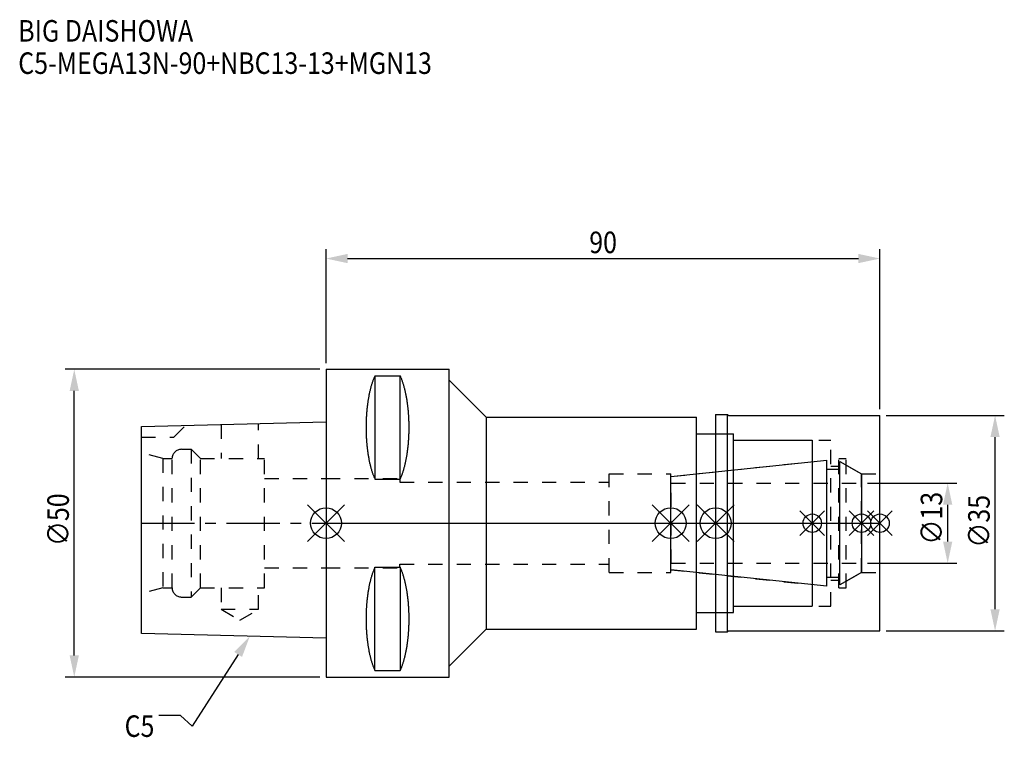
# Model space of a CAD drawing. Extents: x -50 to 110, y -35 to 82.
import ezdxf

# ---------------------------------------------------------------- set-up
doc = ezdxf.new("R2010")
doc.units = 0
doc.header["$LTSCALE"] = 23.1
doc.header["$PDMODE"] = 3
doc.header["$PDSIZE"] = 8
doc.linetypes.add('CENTER', pattern=[0.6, 0.375, -0.075, 0.075, -0.075])
doc.linetypes.add('DASHED', pattern=[0.2, 0.1, -0.1])
doc.layers.get('0').update_dxf_attribs({"linetype": 'CONTINUOUS'})
doc.layers.get('DEFPOINTS').update_dxf_attribs({"linetype": 'CONTINUOUS'})
for name, color, linetype in [('1', 4, 'CONTINUOUS'), ('2', 7, 'CONTINUOUS'), ('3', 1, 'DASHED'), ('4', 2, 'CENTER'), ('6', 5, 'CONTINUOUS'), ('NOCUT', 7, 'CONTINUOUS'), ('SK1', 4, 'CONTINUOUS'), ('SK3', 1, 'DASHED'), ('SK4', 2, 'CENTER')]:
    doc.layers.add(name, color=color, linetype=linetype)
doc.styles.get("Standard").update_dxf_attribs({"font": 'txt', "width": 0.85})
doc.dimstyles.get("Standard").update_dxf_attribs({"dimtxt": 3.5, "dimasz": 3.5, "dimexe": 1.5, "dimexo": 1, "dimtad": 1, "dimblk": '_FILLED', "dimblk1": '_FILLED', "dimblk2": '_FILLED', "dimcen": 0.09, "dimazin": 3, "dimtol": 1, "dimtp": 0.01, "dimtm": 0.01, "dimtfac": 1, "dimtofl": 0, "dimtmove": 0, "dimatfit": 3})

# ---------------------------------------------------------------- blocks, each defined once
blk = doc.blocks.new('_FILLED')
at = {"color": 0, "linetype": 'BYBLOCK'}
blk.add_solid([(0, 0), (-1, 0.214), (-1, -0.214)], dxfattribs=at)
blk = doc.blocks.new('*U13')
at = {"layer": '2', "color": 0, "width": 0.85}
blk.add_text('90', height=3.5, dxfattribs=at).set_placement((42.76875, 43.875))
blk = doc.blocks.new('*D1')
at = {"layer": '2', "color": 0}
for p, q in [((0, 26), (0, 44.5)), ((90, 18.5), (90, 44.5)), ((3.5, 43), (86.5, 43))]:
    blk.add_line(p, q, dxfattribs=at)
at = {"layer": 'DEFPOINTS', "color": 0}
for p in [(90, 43), (0, 25), (90, 17.5)]:
    blk.add_point(p, dxfattribs=at)
blk.add_blockref('*U13', (0, 0))
at = {"layer": '2', "color": 0, "xscale": 3.5, "yscale": 3.5, "zscale": 3.5, "rotation": 180}
blk.add_blockref('_FILLED', (0, 43), dxfattribs=at)
at = {"layer": '2', "color": 0, "xscale": 3.5, "yscale": 3.5, "zscale": 3.5}
blk.add_blockref('_FILLED', (90, 43), dxfattribs=at)
blk = doc.blocks.new('*U12')
at = {"layer": '2', "color": 0, "width": 0.85}
blk.add_text('∅50', height=3.5, rotation=90, dxfattribs=at).set_placement((-41.77, -3.72))
blk = doc.blocks.new('*D2')
at = {"layer": '2', "color": 0}
for p, q in [((-1, 25), (-42.4, 25)), ((-40.9, -21.5), (-40.9, 21.5)), ((-1, -25), (-42.4, -25))]:
    blk.add_line(p, q, dxfattribs=at)
at = {"layer": 'DEFPOINTS', "color": 0}
for p in [(-40.9, 25), (0, 25), (0, -25)]:
    blk.add_point(p, dxfattribs=at)
blk.add_blockref('*U12', (0, 0))
at = {"layer": '2', "color": 0, "xscale": 3.5, "yscale": 3.5, "zscale": 3.5}
for p, rotation in [((-40.9, 25), 90), ((-40.9, -25), 270)]:
    blk.add_blockref('_FILLED', p, dxfattribs=dict(at, rotation=rotation))
blk = doc.blocks.new('*U11')
at = {"layer": '2', "color": 0, "width": 0.85}
blk.add_text('∅13', height=3.5, rotation=90, dxfattribs=at).set_placement((100.12, -3.47))
blk = doc.blocks.new('*D3')
at = {"layer": '2', "color": 0}
for p, q in [((88, 6.5), (102.5, 6.5)), ((101, -3), (101, 3)), ((88, -6.5), (102.5, -6.5))]:
    blk.add_line(p, q, dxfattribs=at)
at = {"layer": 'DEFPOINTS', "color": 0}
for p in [(87, 6.5), (101, 6.5), (87, -6.5)]:
    blk.add_point(p, dxfattribs=at)
blk.add_blockref('*U11', (0, 0))
at = {"layer": '2', "color": 0, "xscale": 3.5, "yscale": 3.5, "zscale": 3.5}
for p, rotation in [((101, 6.5), 90), ((101, -6.5), 270)]:
    blk.add_blockref('_FILLED', p, dxfattribs=dict(at, rotation=rotation))
blk = doc.blocks.new('*U10')
at = {"layer": '2', "color": 0, "width": 0.85}
blk.add_text('∅35', height=3.5, rotation=90, dxfattribs=at).set_placement((107.83, -3.97))
blk = doc.blocks.new('*D4')
at = {"layer": '2', "color": 0}
for p, q in [((91, 17.5), (110.2, 17.5)), ((108.7, -14), (108.7, 14)), ((91, -17.5), (110.2, -17.5))]:
    blk.add_line(p, q, dxfattribs=at)
at = {"layer": 'DEFPOINTS', "color": 0}
for p in [(90, 17.5), (108.7, 17.5), (90, -17.5)]:
    blk.add_point(p, dxfattribs=at)
blk.add_blockref('*U10', (0, 0))
at = {"layer": '2', "color": 0, "xscale": 3.5, "yscale": 3.5, "zscale": 3.5}
for p, rotation in [((108.7, 17.5), 90), ((108.7, -17.5), 270)]:
    blk.add_blockref('_FILLED', p, dxfattribs=dict(at, rotation=rotation))
blk = doc.blocks.new('*U7')
at = {"layer": '6', "width": 0.85}
for s, p in [('BIG DAISHOWA', (-50, 78.25)), ('C5-MEGA13N-90+NBC13-13+MGN13', (-50, 73))]:
    blk.add_text(s, height=3.5, dxfattribs=at).set_placement(p)
blk = doc.blocks.new('*U8')
at = {"layer": '6'}
blk.add_lwpolyline([(-14.28, -21.33), (-21.77, -32.98), (-23.64, -31.23), (-27.14, -31.23)], dxfattribs=at)
at = {"layer": '6', "xscale": 3.5, "yscale": 3.5, "zscale": 3.5, "rotation": 57.26984946993679}
blk.add_blockref('_FILLED', (-12.38, -18.39), dxfattribs=at)
blk = doc.blocks.new('*U9')
at = {"layer": '6', "width": 0.85}
blk.add_text('C5', height=3.5, dxfattribs=at).set_placement((-32.72, -34.73))

msp = doc.modelspace()

# ---------------------------------------------------------------- linework, layer by layer
for p, q in [((3, 3), (-3, -3)), ((-3, 3), (3, -3)), ((53, -3), (59, 3)), ((59, -3), (53, 3)), ((66.3, 3), (60.3, -3)), ((60.3, 3), (66.3, -3)), ((81, 2), (77, -2)), ((81, -2), (77, 2)), ((89, 2), (85, -2)), ((89, -2), (85, 2)), ((92, 2), (88, -2)), ((88, 2), (92, -2))]:
    msp.add_line(p, q)
for centre, radius in [((0, 0), 2.5), ((56, 0), 2.5), ((63.3, 0), 2.5), ((79, 0), 1.5), ((87, 0), 1.5), ((90, 0), 1.5)]:
    msp.add_circle(centre, radius)
at = {"layer": '1'}
for p, q in [((0, 25), (0, -25)), ((0, 25), (20, 25)), ((20, -25), (20, 25)), ((7.95, 23.953), (7.95, 7.16)), ((7.95, 23.953), (12.05, 23.953)), ((12.05, 7.16), (12.05, 23.953)), ((20, 23.25), (26, 17.25)), ((63.3, 17.65), (65.25, 17.65)), ((63.3, 17.65), (63.3, -17.65)), ((65.25, -17.65), (65.25, 17.65)), ((65.25, 17.65), (65.4, 17.5)), ((26, 17.25), (26, -17.25)), ((26, 17.25), (60.2, 17.25)), ((60.2, -17.25), (60.2, 17.25)), ((65.4, 17.5), (90, 17.5)), ((90, -17.5), (90, 17.5)), ((60.2, 14.5), (66.2, 14.5)), ((66.2, -14.5), (66.2, 14.5)), ((66.2, 13.5), (79, 13.5)), ((79, 13.5), (79, -13.5)), ((7.95, 7.16), (12.05, 7.16)), ((7.95, -23.953), (7.95, -7.16)), ((7.95, -7.16), (12.05, -7.16)), ((12.05, -7.16), (12.05, -23.953)), ((66.2, -13.5), (79, -13.5)), ((60.2, -14.5), (66.2, -14.5)), ((20, -23.25), (26, -17.25)), ((26, -17.25), (60.2, -17.25)), ((65.25, -17.65), (65.4, -17.5)), ((65.4, -17.5), (90, -17.5)), ((63.3, -17.65), (65.25, -17.65)), ((7.95, -23.953), (12.05, -23.953)), ((0, -25), (20, -25))]:
    msp.add_line(p, q, dxfattribs=at)
for points in [[(7.95, 23.953, 0), (7.908, 23.862, 0), (7.867, 23.77, 0), (7.826, 23.676, 0), (7.786, 23.58, 0), (7.746, 23.482, 0), (7.707, 23.383, 0), (7.668, 23.282, 0), (7.63, 23.179, 0), (7.592, 23.075, 0), (7.555, 22.969, 0), (7.518, 22.861, 0), (7.482, 22.752, 0), (7.446, 22.641, 0), (7.411, 22.529, 0), (7.377, 22.415, 0), (7.343, 22.299, 0), (7.31, 22.182, 0), (7.277, 22.064, 0), (7.245, 21.944, 0), (7.213, 21.823, 0), (7.182, 21.701, 0), (7.152, 21.577, 0), (7.122, 21.452, 0), (7.093, 21.326, 0), (7.064, 21.198, 0), (7.037, 21.069, 0), (7.01, 20.939, 0), (6.983, 20.808, 0), (6.957, 20.675, 0), (6.932, 20.541, 0), (6.907, 20.407, 0), (6.884, 20.271, 0), (6.86, 20.134, 0), (6.838, 19.997, 0), (6.816, 19.858, 0), (6.795, 19.718, 0), (6.774, 19.578, 0), (6.755, 19.436, 0), (6.736, 19.294, 0), (6.717, 19.151, 0), (6.7, 19.007, 0), (6.683, 18.863, 0), (6.667, 18.717, 0), (6.652, 18.571, 0), (6.637, 18.425, 0), (6.623, 18.277, 0), (6.61, 18.13, 0), (6.597, 17.981, 0), (6.585, 17.832, 0), (6.575, 17.683, 0), (6.564, 17.533, 0), (6.555, 17.382, 0), (6.546, 17.232, 0), (6.538, 17.081, 0), (6.531, 16.929, 0), (6.524, 16.777, 0), (6.519, 16.625, 0), (6.514, 16.473, 0), (6.51, 16.32, 0), (6.506, 16.168, 0), (6.503, 16.015, 0), (6.502, 15.862, 0), (6.5, 15.709, 0), (6.5, 15.556, 0), (6.5, 15.403, 0), (6.502, 15.251, 0), (6.503, 15.098, 0), (6.506, 14.945, 0), (6.51, 14.792, 0), (6.514, 14.64, 0), (6.519, 14.488, 0), (6.524, 14.335, 0), (6.531, 14.184, 0), (6.538, 14.032, 0), (6.546, 13.881, 0), (6.555, 13.73, 0), (6.564, 13.58, 0), (6.575, 13.43, 0), (6.585, 13.28, 0), (6.597, 13.132, 0), (6.61, 12.983, 0), (6.623, 12.835, 0), (6.637, 12.688, 0), (6.652, 12.541, 0), (6.667, 12.395, 0), (6.683, 12.25, 0), (6.7, 12.105, 0), (6.717, 11.961, 0), (6.736, 11.818, 0), (6.755, 11.676, 0), (6.774, 11.535, 0), (6.795, 11.394, 0), (6.816, 11.255, 0), (6.838, 11.116, 0), (6.86, 10.978, 0), (6.884, 10.841, 0), (6.907, 10.706, 0), (6.932, 10.571, 0), (6.957, 10.438, 0), (6.983, 10.305, 0), (7.01, 10.174, 0), (7.037, 10.044, 0), (7.064, 9.915, 0), (7.093, 9.787, 0), (7.122, 9.661, 0), (7.152, 9.536, 0), (7.182, 9.412, 0), (7.213, 9.289, 0), (7.245, 9.168, 0), (7.277, 9.049, 0), (7.31, 8.93, 0), (7.343, 8.813, 0), (7.377, 8.698, 0), (7.411, 8.584, 0), (7.446, 8.472, 0), (7.482, 8.361, 0), (7.518, 8.252, 0), (7.555, 8.144, 0), (7.592, 8.038, 0), (7.63, 7.934, 0), (7.668, 7.831, 0), (7.707, 7.73, 0), (7.746, 7.63, 0), (7.786, 7.533, 0), (7.826, 7.437, 0), (7.867, 7.343, 0), (7.908, 7.25, 0), (7.95, 7.16, 0)], [(12.05, 7.16, 0), (12.092, 7.25, 0), (12.133, 7.343, 0), (12.174, 7.437, 0), (12.214, 7.533, 0), (12.254, 7.63, 0), (12.293, 7.73, 0), (12.332, 7.831, 0), (12.37, 7.934, 0), (12.408, 8.038, 0), (12.445, 8.144, 0), (12.482, 8.252, 0), (12.518, 8.361, 0), (12.554, 8.472, 0), (12.589, 8.584, 0), (12.623, 8.698, 0), (12.657, 8.813, 0), (12.69, 8.93, 0), (12.723, 9.049, 0), (12.755, 9.168, 0), (12.787, 9.289, 0), (12.818, 9.412, 0), (12.848, 9.536, 0), (12.878, 9.661, 0), (12.907, 9.787, 0), (12.935, 9.915, 0), (12.963, 10.044, 0), (12.991, 10.174, 0), (13.017, 10.305, 0), (13.043, 10.438, 0), (13.068, 10.571, 0), (13.093, 10.706, 0), (13.117, 10.841, 0), (13.14, 10.978, 0), (13.162, 11.116, 0), (13.184, 11.255, 0), (13.205, 11.394, 0), (13.226, 11.535, 0), (13.245, 11.676, 0), (13.264, 11.818, 0), (13.283, 11.961, 0), (13.3, 12.105, 0), (13.317, 12.25, 0), (13.333, 12.395, 0), (13.348, 12.541, 0), (13.363, 12.688, 0), (13.377, 12.835, 0), (13.39, 12.983, 0), (13.403, 13.132, 0), (13.415, 13.28, 0), (13.425, 13.43, 0), (13.436, 13.58, 0), (13.445, 13.73, 0), (13.454, 13.881, 0), (13.462, 14.032, 0), (13.469, 14.184, 0), (13.476, 14.335, 0), (13.481, 14.488, 0), (13.486, 14.64, 0), (13.491, 14.792, 0), (13.494, 14.945, 0), (13.497, 15.098, 0), (13.498, 15.251, 0), (13.5, 15.403, 0), (13.5, 15.556, 0), (13.5, 15.709, 0), (13.498, 15.862, 0), (13.497, 16.015, 0), (13.494, 16.168, 0), (13.491, 16.32, 0), (13.486, 16.473, 0), (13.481, 16.625, 0), (13.476, 16.777, 0), (13.469, 16.929, 0), (13.462, 17.081, 0), (13.454, 17.232, 0), (13.445, 17.382, 0), (13.436, 17.533, 0), (13.425, 17.683, 0), (13.415, 17.832, 0), (13.403, 17.981, 0), (13.39, 18.13, 0), (13.377, 18.277, 0), (13.363, 18.425, 0), (13.348, 18.571, 0), (13.333, 18.717, 0), (13.317, 18.863, 0), (13.3, 19.007, 0), (13.283, 19.151, 0), (13.264, 19.294, 0), (13.245, 19.436, 0), (13.226, 19.578, 0), (13.205, 19.718, 0), (13.184, 19.858, 0), (13.162, 19.997, 0), (13.14, 20.134, 0), (13.117, 20.271, 0), (13.093, 20.407, 0), (13.068, 20.541, 0), (13.043, 20.675, 0), (13.017, 20.808, 0), (12.991, 20.939, 0), (12.963, 21.069, 0), (12.935, 21.198, 0), (12.907, 21.326, 0), (12.878, 21.452, 0), (12.848, 21.577, 0), (12.818, 21.701, 0), (12.787, 21.823, 0), (12.755, 21.944, 0), (12.723, 22.064, 0), (12.69, 22.182, 0), (12.657, 22.299, 0), (12.623, 22.415, 0), (12.589, 22.529, 0), (12.554, 22.641, 0), (12.518, 22.752, 0), (12.482, 22.861, 0), (12.445, 22.969, 0), (12.408, 23.075, 0), (12.37, 23.179, 0), (12.332, 23.282, 0), (12.293, 23.383, 0), (12.254, 23.482, 0), (12.214, 23.58, 0), (12.174, 23.676, 0), (12.133, 23.77, 0), (12.092, 23.862, 0), (12.05, 23.953, 0)], [(7.95, -7.16, 0), (7.908, -7.25, 0), (7.867, -7.343, 0), (7.826, -7.437, 0), (7.786, -7.533, 0), (7.746, -7.63, 0), (7.707, -7.73, 0), (7.668, -7.831, 0), (7.63, -7.934, 0), (7.592, -8.038, 0), (7.555, -8.144, 0), (7.518, -8.252, 0), (7.482, -8.361, 0), (7.446, -8.472, 0), (7.411, -8.584, 0), (7.377, -8.698, 0), (7.343, -8.813, 0), (7.31, -8.93, 0), (7.277, -9.049, 0), (7.245, -9.168, 0), (7.213, -9.289, 0), (7.182, -9.412, 0), (7.152, -9.536, 0), (7.122, -9.661, 0), (7.093, -9.787, 0), (7.064, -9.915, 0), (7.037, -10.044, 0), (7.01, -10.174, 0), (6.983, -10.305, 0), (6.957, -10.438, 0), (6.932, -10.571, 0), (6.907, -10.706, 0), (6.884, -10.841, 0), (6.86, -10.978, 0), (6.838, -11.116, 0), (6.816, -11.255, 0), (6.795, -11.394, 0), (6.774, -11.535, 0), (6.755, -11.676, 0), (6.736, -11.818, 0), (6.717, -11.961, 0), (6.7, -12.105, 0), (6.683, -12.25, 0), (6.667, -12.395, 0), (6.652, -12.541, 0), (6.637, -12.688, 0), (6.623, -12.835, 0), (6.61, -12.983, 0), (6.597, -13.132, 0), (6.585, -13.28, 0), (6.575, -13.43, 0), (6.564, -13.58, 0), (6.555, -13.73, 0), (6.546, -13.881, 0), (6.538, -14.032, 0), (6.531, -14.184, 0), (6.524, -14.335, 0), (6.519, -14.488, 0), (6.514, -14.64, 0), (6.51, -14.792, 0), (6.506, -14.945, 0), (6.503, -15.098, 0), (6.502, -15.251, 0), (6.5, -15.403, 0), (6.5, -15.556, 0), (6.5, -15.709, 0), (6.502, -15.862, 0), (6.503, -16.015, 0), (6.506, -16.168, 0), (6.51, -16.32, 0), (6.514, -16.473, 0), (6.519, -16.625, 0), (6.524, -16.777, 0), (6.531, -16.929, 0), (6.538, -17.081, 0), (6.546, -17.232, 0), (6.555, -17.382, 0), (6.564, -17.533, 0), (6.575, -17.683, 0), (6.585, -17.832, 0), (6.597, -17.981, 0), (6.61, -18.13, 0), (6.623, -18.277, 0), (6.637, -18.425, 0), (6.652, -18.571, 0), (6.667, -18.717, 0), (6.683, -18.863, 0), (6.7, -19.007, 0), (6.717, -19.151, 0), (6.736, -19.294, 0), (6.755, -19.436, 0), (6.774, -19.578, 0), (6.795, -19.718, 0), (6.816, -19.858, 0), (6.838, -19.997, 0), (6.86, -20.134, 0), (6.884, -20.271, 0), (6.907, -20.407, 0), (6.932, -20.541, 0), (6.957, -20.675, 0), (6.983, -20.808, 0), (7.01, -20.939, 0), (7.037, -21.069, 0), (7.064, -21.198, 0), (7.093, -21.326, 0), (7.122, -21.452, 0), (7.152, -21.577, 0), (7.182, -21.701, 0), (7.213, -21.823, 0), (7.245, -21.944, 0), (7.277, -22.064, 0), (7.31, -22.182, 0), (7.343, -22.299, 0), (7.377, -22.415, 0), (7.411, -22.529, 0), (7.446, -22.641, 0), (7.482, -22.752, 0), (7.518, -22.861, 0), (7.555, -22.969, 0), (7.592, -23.075, 0), (7.63, -23.179, 0), (7.668, -23.282, 0), (7.707, -23.383, 0), (7.746, -23.482, 0), (7.786, -23.58, 0), (7.826, -23.676, 0), (7.867, -23.77, 0), (7.908, -23.862, 0), (7.95, -23.953, 0)], [(12.05, -23.953, 0), (12.092, -23.862, 0), (12.133, -23.77, 0), (12.174, -23.676, 0), (12.214, -23.58, 0), (12.254, -23.482, 0), (12.293, -23.383, 0), (12.332, -23.282, 0), (12.37, -23.179, 0), (12.408, -23.075, 0), (12.445, -22.969, 0), (12.482, -22.861, 0), (12.518, -22.752, 0), (12.554, -22.641, 0), (12.589, -22.529, 0), (12.623, -22.415, 0), (12.657, -22.299, 0), (12.69, -22.182, 0), (12.723, -22.064, 0), (12.755, -21.944, 0), (12.787, -21.823, 0), (12.818, -21.701, 0), (12.848, -21.577, 0), (12.878, -21.452, 0), (12.907, -21.326, 0), (12.935, -21.198, 0), (12.963, -21.069, 0), (12.991, -20.939, 0), (13.017, -20.808, 0), (13.043, -20.675, 0), (13.068, -20.541, 0), (13.093, -20.407, 0), (13.117, -20.271, 0), (13.14, -20.134, 0), (13.162, -19.997, 0), (13.184, -19.858, 0), (13.205, -19.718, 0), (13.226, -19.578, 0), (13.245, -19.436, 0), (13.264, -19.294, 0), (13.283, -19.151, 0), (13.3, -19.007, 0), (13.317, -18.863, 0), (13.333, -18.717, 0), (13.348, -18.571, 0), (13.363, -18.425, 0), (13.377, -18.277, 0), (13.39, -18.13, 0), (13.403, -17.981, 0), (13.415, -17.832, 0), (13.425, -17.683, 0), (13.436, -17.533, 0), (13.445, -17.382, 0), (13.454, -17.232, 0), (13.462, -17.081, 0), (13.469, -16.929, 0), (13.476, -16.777, 0), (13.481, -16.625, 0), (13.486, -16.473, 0), (13.491, -16.32, 0), (13.494, -16.168, 0), (13.497, -16.015, 0), (13.498, -15.862, 0), (13.5, -15.709, 0), (13.5, -15.556, 0), (13.5, -15.403, 0), (13.498, -15.251, 0), (13.497, -15.098, 0), (13.494, -14.945, 0), (13.491, -14.792, 0), (13.486, -14.64, 0), (13.481, -14.488, 0), (13.476, -14.335, 0), (13.469, -14.184, 0), (13.462, -14.032, 0), (13.454, -13.881, 0), (13.445, -13.73, 0), (13.436, -13.58, 0), (13.425, -13.43, 0), (13.415, -13.28, 0), (13.403, -13.132, 0), (13.39, -12.983, 0), (13.377, -12.835, 0), (13.363, -12.688, 0), (13.348, -12.541, 0), (13.333, -12.395, 0), (13.317, -12.25, 0), (13.3, -12.105, 0), (13.283, -11.961, 0), (13.264, -11.818, 0), (13.245, -11.676, 0), (13.226, -11.535, 0), (13.205, -11.394, 0), (13.184, -11.255, 0), (13.162, -11.116, 0), (13.14, -10.978, 0), (13.117, -10.841, 0), (13.093, -10.706, 0), (13.068, -10.571, 0), (13.043, -10.438, 0), (13.017, -10.305, 0), (12.991, -10.174, 0), (12.963, -10.044, 0), (12.935, -9.915, 0), (12.907, -9.787, 0), (12.878, -9.661, 0), (12.848, -9.536, 0), (12.818, -9.412, 0), (12.787, -9.289, 0), (12.755, -9.168, 0), (12.723, -9.049, 0), (12.69, -8.93, 0), (12.657, -8.813, 0), (12.623, -8.698, 0), (12.589, -8.584, 0), (12.554, -8.472, 0), (12.518, -8.361, 0), (12.482, -8.252, 0), (12.445, -8.144, 0), (12.408, -8.038, 0), (12.37, -7.934, 0), (12.332, -7.831, 0), (12.293, -7.73, 0), (12.254, -7.63, 0), (12.214, -7.533, 0), (12.174, -7.437, 0), (12.133, -7.343, 0), (12.092, -7.25, 0), (12.05, -7.16, 0)]]:
    msp.add_polyline3d(points, dxfattribs=at)
at = {"layer": '3'}
for p, q in [((63.3, 14.5), (66.2, 14.5)), ((66.2, -14.5), (66.2, 14.5)), ((66.2, 13.5), (82, 13.5)), ((82, -13.5), (82, 13.5)), ((56, 7.583), (79, 10)), ((83.3, 10.5), (84.5, 10.5)), ((83.3, -10.5), (83.3, 10.5)), ((84.5, -10.5), (84.5, 10.5)), ((46, 8), (56, 8)), ((46, -8), (46, 8)), ((56, -8), (56, 8)), ((82, 9.25), (83.3, 9.25)), ((84.5, 9.443), (87, 8)), ((87, 8), (90, 8)), ((87, -8), (87, 8)), ((0, 7.25), (12, 7.25)), ((12, 7.25), (12, 6.65)), ((12, 6.65), (46, 6.65)), ((0, -7.25), (12, -7.25)), ((12, -7.25), (12, -6.65)), ((12, -6.65), (46, -6.65)), ((56, -7.583), (79, -10)), ((46, -8), (56, -8)), ((82, -9.25), (83.3, -9.25)), ((84.5, -9.443), (87, -8)), ((87, -8), (90, -8)), ((83.3, -10.5), (84.5, -10.5)), ((66.2, -13.5), (82, -13.5)), ((63.3, -14.5), (66.2, -14.5))]:
    msp.add_line(p, q, dxfattribs=at)
at = {"layer": '4'}
msp.add_line((0, 0), (90, 0), dxfattribs=at)
at = {"layer": 'NOCUT'}
for p, q in [((0, 0), (0, -25)), ((0, 0), (90, 0)), ((56, -7.583), (56, 0)), ((63.3, 0), (63.3, -17.65)), ((79, 0), (79, -13.5)), ((87, 0), (87, -8)), ((90, -17.5), (90, 0)), ((81.379, -10.25), (56, -7.583)), ((81.379, -8.75), (83.5, -8.75)), ((81.379, -10.25), (81.379, -8.75)), ((87, -8), (83.5, -10.021)), ((83.5, -10.021), (83.5, -8.75)), ((66.2, -13.5), (79, -13.5)), ((66.2, -14.5), (66.2, -13.5)), ((60.2, -14.5), (66.2, -14.5)), ((60.2, -17.25), (60.2, -14.5)), ((20, -23.25), (26, -17.25)), ((26, -17.25), (60.2, -17.25)), ((65.25, -17.65), (65.4, -17.5)), ((65.4, -17.5), (90, -17.5)), ((63.3, -17.65), (65.25, -17.65)), ((20, -25), (20, -23.25)), ((0, -25), (20, -25))]:
    msp.add_line(p, q, dxfattribs=at)
at = {"layer": 'SK1'}
for p, q in [((-30, 15.705), (0, 16.455)), ((0, 16.455), (0, -18.695)), ((-30, -17.945), (-30, 15.705)), ((56, 7.583), (81.379, 10.25)), ((81.379, -10.25), (81.379, 10.25)), ((83.5, 10.021), (87, 8)), ((83.5, -10.021), (83.5, 10.021)), ((81.379, 8.75), (83.5, 8.75)), ((87, 8), (87, -8)), ((56, -7.583), (56, 7.583)), ((81.379, -10.25), (56, -7.583)), ((81.379, -8.75), (83.5, -8.75)), ((87, -8), (83.5, -10.021)), ((0, -18.695), (-30, -17.945))]:
    msp.add_line(p, q, dxfattribs=at)
at = {"layer": 'SK3'}
for p, q in [((-17.05, 16.029), (-17.05, 10.5)), ((-10.95, 10.5), (-10.95, 16.181)), ((-24.7, 14), (-22.815, 15.885)), ((-30, 14), (-24.7, 14)), ((-26.5, 10.5), (-30, 11.438)), ((-23.5, 12), (-21.9, 12)), ((-21.9, 12), (-21.9, -12)), ((-21.9, 12), (-20.4, 10.5)), ((-26.5, 10.5), (-26.5, -10.5)), ((-26.5, 10.5), (-25, 10.5)), ((-25, -10.5), (-25, 10.5)), ((-20.4, -10.5), (-20.4, 10.5)), ((-20.4, 10.5), (-10, 10.5)), ((-10, -10.5), (-10, 10.5)), ((-10, 7.25), (0, 7.25)), ((56.1, 6.6), (56, 6.6)), ((56.1, -6.6), (56.1, 6.6)), ((56.1, 6.5), (87, 6.5)), ((-10, -7.25), (0, -7.25)), ((56, -6.6), (56.1, -6.6)), ((56.1, -6.5), (87, -6.5)), ((-26.5, -10.5), (-30, -11.438)), ((-26.5, -10.5), (-25, -10.5)), ((-21.9, -12), (-20.4, -10.5)), ((-20.4, -10.5), (-10, -10.5)), ((-17.05, -10.5), (-17.05, -14)), ((-10.95, -14), (-10.95, -10.5)), ((-23.5, -12), (-21.9, -12)), ((-17.05, -14), (-14, -15.761)), ((-17.05, -14), (-10.95, -14)), ((-14, -15.761), (-10.95, -14))]:
    msp.add_line(p, q, dxfattribs=at)
for centre, start, end in [((-23.5, 10.5), 90, 180), ((-23.5, -10.5), 180, 270)]:
    msp.add_arc(centre, 1.5, start, end, dxfattribs=at)
at = {"layer": 'SK4'}
for p, q in [((-30, 0), (0, 0)), ((56, 0), (87, 0))]:
    msp.add_line(p, q, dxfattribs=at)

# ---------------------------------------------------------------- block references
for name in ['*U7', '*U8', '*U9']:
    msp.add_blockref(name, (0, 0))

# ---------------------------------------------------------------- dimensions: what is measured, and where the dimension line sits
at = {"layer": '2'}
dim = msp.add_linear_dim(base=(90, 43), p1=(0, 25), p2=(90, 17.5), dimstyle='Standard', dxfattribs=at)
dim.commit()
dim.dimension.update_dxf_attribs({"geometry": '*D1', "text_midpoint": (45, 43), "dimtype": 128})
for base, p1, p2, picture, middle in [((-40.898, 25), (0, -25), (0, 25), '*D2', (-40.898, 0)), ((108.701, 17.5), (90, -17.5), (90, 17.5), '*D4', (108.701, 0)), ((101, 6.5), (87, -6.5), (87, 6.5), '*D3', (101, 0))]:
    dim = msp.add_linear_dim(base=base, p1=p1, p2=p2, angle=90, text='%%c<>', dimstyle='Standard', dxfattribs=at)
    dim.commit()
    dim.dimension.update_dxf_attribs({"geometry": picture, "text_midpoint": middle, "dimtype": 128})

doc.saveas('drawing.dxf')
